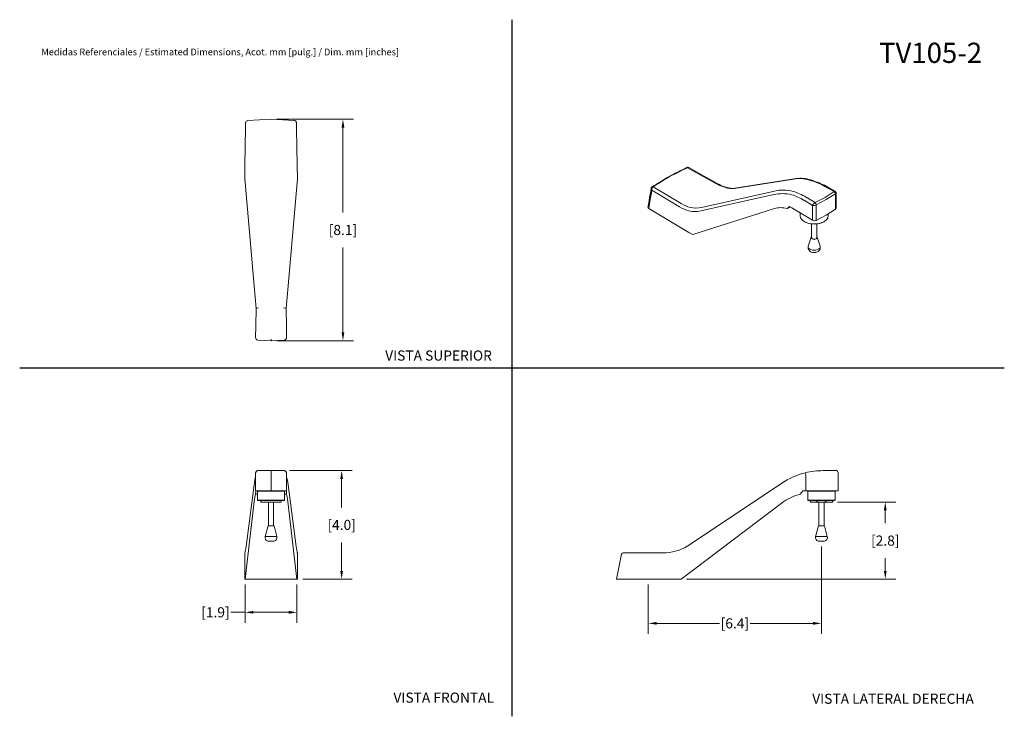
# Model space of a CAD drawing. Units: inches. Extents: x 0 to 36.2, y 0 to 25.6.
import ezdxf

# ---------------------------------------------------------------- set-up
doc = ezdxf.new("R2010")
doc.units = ezdxf.units.IN
doc.header["$LTSCALE"] = 3.1
doc.header["$MEASUREMENT"] = 0
for name, color, linetype, lineweight in [('Dimension (ANSI)', 7, 'Continuous', 25), ('Sketch Geometry (ANSI)', 7, 'Continuous', 25), ('Symbol (ANSI)', 7, 'Continuous', 25), ('Visible (ANSI)', 7, 'Continuous', 50), ('Visible Narrow (ANSI)', 7, 'Continuous', 35)]:
    doc.layers.add(name, color=color, linetype=linetype, lineweight=lineweight)
doc.styles.add('Note Text (ANSI)', font='arial.ttf')
doc.dimstyles.new('COTAS HOJA DE ESPECIFICACIÓN HELVEX', dxfattribs={"dimscale": 3.1, "dimtxt": 0.12, "dimasz": 0.098425, "dimexe": 0.125, "dimexo": 0.063, "dimgap": 0.031496, "dimtad": 0, "dimtih": 1, "dimtoh": 1, "dimdec": 0, "dimlfac": 25.4, "dimrnd": 1e-08, "dimzin": 4, "dimdsep": 46, "dimtxsty": 'Note Text (ANSI)', "dimcen": 0.09, "dimdle": 0.393701, "dimclrd": 256, "dimclre": 256, "dimclrt": 256, "dimadec": 1, "dimazin": 1, "dimtfac": 1, "dimtofl": 0, "dimtmove": 0, "dimatfit": 3, "dimfxl": 1, "dimtolj": 1, "dimtzin": 4, "dimlwd": 0, "dimlwe": 0, "dimarcsym": 0})

# ---------------------------------------------------------------- blocks, each defined once
blk = doc.blocks.new('*D5')
at = {"layer": 'Defpoints', "color": 0, "linetype": 'Continuous', "transparency": 16777216}
for p in [(9.251, 21.968), (9.251, 13.818), (11.898, 13.818)]:
    blk.add_point(p, dxfattribs=at)
at = {"layer": 'Dimension (ANSI)', "linetype": 'Continuous', "lineweight": 0, "transparency": 16777216}
for p, q in [((9.447, 21.968), (12.286, 21.968)), ((11.898, 21.663), (11.898, 18.539)), ((11.898, 14.123), (11.898, 17.247)), ((9.447, 13.818), (12.286, 13.818))]:
    blk.add_line(p, q, dxfattribs=at)
at = {"layer": 'Dimension (ANSI)', "linetype": 'Continuous', "transparency": 16777216}
for points in [[(11.847, 21.663), (11.949, 21.663), (11.898, 21.968)], [(11.847, 14.123), (11.949, 14.123), (11.898, 13.818)]]:
    blk.add_solid(points, dxfattribs=at)
at = {"layer": 'Dimension (ANSI)', "linetype": 'Continuous', "lineweight": 5, "transparency": 16777216, "insert": (11.898, 17.893), "char_height": 0.372, "attachment_point": 5, "style": 'Note Text (ANSI)'}
blk.add_mtext('\\A1; \\P[8.1]', dxfattribs=at)
blk = doc.blocks.new('*D6')
at = {"layer": 'Defpoints', "color": 0, "linetype": 'Continuous', "transparency": 16777216}
for p in [(9.734, 9.038), (10.221, 5.047), (11.85, 5.047)]:
    blk.add_point(p, dxfattribs=at)
at = {"layer": 'Dimension (ANSI)', "linetype": 'Continuous', "lineweight": 0, "transparency": 16777216}
for p, q in [((9.929, 9.038), (12.237, 9.038)), ((11.85, 8.733), (11.85, 7.688)), ((11.85, 5.352), (11.85, 6.396)), ((10.417, 5.047), (12.237, 5.047))]:
    blk.add_line(p, q, dxfattribs=at)
at = {"layer": 'Dimension (ANSI)', "linetype": 'Continuous', "transparency": 16777216}
for points in [[(11.799, 8.733), (11.9, 8.733), (11.85, 9.038)], [(11.799, 5.352), (11.9, 5.352), (11.85, 5.047)]]:
    blk.add_solid(points, dxfattribs=at)
at = {"layer": 'Dimension (ANSI)', "linetype": 'Continuous', "lineweight": 5, "transparency": 16777216, "insert": (11.85, 7.042), "char_height": 0.372, "attachment_point": 5, "style": 'Note Text (ANSI)'}
blk.add_mtext('\\A1; \\P[4.0]', dxfattribs=at)
blk = doc.blocks.new('*D7')
at = {"layer": 'Defpoints', "color": 0, "linetype": 'Continuous', "transparency": 16777216}
for p in [(8.297, 5.047), (10.205, 5.047), (10.205, 3.826)]:
    blk.add_point(p, dxfattribs=at)
at = {"layer": 'Dimension (ANSI)', "linetype": 'Continuous', "lineweight": 0, "transparency": 16777216}
for p, q in [((8.297, 4.851), (8.297, 3.439)), ((10.205, 4.851), (10.205, 3.439)), ((8.297, 3.826), (7.772, 3.826)), ((9.9, 3.826), (8.602, 3.826))]:
    blk.add_line(p, q, dxfattribs=at)
at = {"layer": 'Dimension (ANSI)', "linetype": 'Continuous', "transparency": 16777216}
for points in [[(8.602, 3.877), (8.602, 3.775), (8.297, 3.826)], [(9.9, 3.877), (9.9, 3.775), (10.205, 3.826)]]:
    blk.add_solid(points, dxfattribs=at)
at = {"layer": 'Dimension (ANSI)', "linetype": 'Continuous', "lineweight": 5, "transparency": 16777216, "insert": (7.203, 3.826), "char_height": 0.372, "attachment_point": 5, "style": 'Note Text (ANSI)'}
blk.add_mtext('\\A1; \\P[1.9]', dxfattribs=at)
blk = doc.blocks.new('*D8')
at = {"layer": 'Defpoints', "color": 0, "linetype": 'Continuous', "transparency": 16777216}
for p in [(29.513, 6.445), (23.138, 5.047), (29.513, 3.42)]:
    blk.add_point(p, dxfattribs=at)
at = {"layer": 'Dimension (ANSI)', "linetype": 'Continuous', "lineweight": 0, "transparency": 16777216}
for p, q in [((29.513, 6.25), (29.513, 3.033)), ((23.138, 4.851), (23.138, 3.033)), ((23.443, 3.42), (25.757, 3.42)), ((29.208, 3.42), (26.894, 3.42))]:
    blk.add_line(p, q, dxfattribs=at)
at = {"layer": 'Dimension (ANSI)', "linetype": 'Continuous', "transparency": 16777216}
for points in [[(23.443, 3.471), (23.443, 3.369), (23.138, 3.42)], [(29.208, 3.471), (29.208, 3.369), (29.513, 3.42)]]:
    blk.add_solid(points, dxfattribs=at)
at = {"layer": 'Dimension (ANSI)', "linetype": 'Continuous', "lineweight": 5, "transparency": 16777216, "insert": (26.326, 3.42), "char_height": 0.372, "attachment_point": 5, "style": 'Note Text (ANSI)'}
blk.add_mtext('\\A1; \\P[6.4]', dxfattribs=at)
blk = doc.blocks.new('*D9')
at = {"layer": 'Defpoints', "color": 0, "linetype": 'Continuous', "transparency": 16777216}
for p in [(29.907, 7.881), (31.863, 7.881), (24.348, 5.047)]:
    blk.add_point(p, dxfattribs=at)
at = {"layer": 'Dimension (ANSI)', "linetype": 'Continuous', "lineweight": 0, "transparency": 16777216}
for p, q in [((30.103, 7.881), (32.251, 7.881)), ((31.863, 7.575), (31.863, 7.11)), ((31.863, 5.352), (31.863, 5.817)), ((24.544, 5.047), (32.251, 5.047))]:
    blk.add_line(p, q, dxfattribs=at)
at = {"layer": 'Dimension (ANSI)', "linetype": 'Continuous', "transparency": 16777216}
for points in [[(31.812, 7.575), (31.914, 7.575), (31.863, 7.881)], [(31.812, 5.352), (31.914, 5.352), (31.863, 5.047)]]:
    blk.add_solid(points, dxfattribs=at)
at = {"layer": 'Dimension (ANSI)', "linetype": 'Continuous', "lineweight": 5, "transparency": 16777216, "insert": (31.863, 6.464), "char_height": 0.372, "attachment_point": 5, "style": 'Note Text (ANSI)'}
blk.add_mtext('\\A1; \\P[2.8]', dxfattribs=at)

msp = doc.modelspace()

# ---------------------------------------------------------------- linework, layer by layer
at = {"layer": 'Sketch Geometry (ANSI)', "linetype": 'Continuous'}
for p, q in [((18.121, 25.63), (18.121, 0)), ((-0.002, 12.815), (36.245, 12.815))]:
    msp.add_line(p, q, dxfattribs=at)
at = {"layer": 'Visible (ANSI)', "linetype": 'Continuous', "lineweight": 5}
for p, q in [((9.251, 21.968), (8.402, 21.923)), ((10.1, 21.923), (9.251, 21.968)), ((8.289, 20.257), (8.312, 21.669)), ((10.191, 21.642), (10.213, 20.257)), ((8.281, 19.777), (8.289, 20.257)), ((10.213, 20.257), (10.221, 19.777)), ((25.67, 19.605), (24.629, 20.187)), ((8.329, 19.222), (8.281, 19.777)), ((10.221, 19.777), (10.173, 19.222)), ((28.588, 19.785), (26.329, 19.429)), ((8.626, 15.834), (8.329, 19.222)), ((10.173, 19.222), (9.876, 15.834)), ((30.018, 19.315), (29.681, 19.503)), ((30.051, 19.259), (30.051, 18.693)), ((23.153, 18.685), (24.629, 17.804)), ((24.775, 17.733), (27.782, 18.682)), ((28.261, 18.681), (28.332, 18.752)), ((28.261, 18.681), (28.36, 18.738)), ((28.332, 18.752), (28.425, 18.706)), ((28.425, 18.706), (29.188, 18.251)), ((28.729, 18.412), (28.729, 18.525)), ((29.692, 18.441), (30.027, 18.656)), ((29.763, 18.412), (29.763, 18.486)), ((28.891, 18.195), (28.88, 18.201)), ((29.32, 18.248), (29.692, 18.441)), ((29.6, 18.195), (29.611, 18.201)), ((24.629, 17.804), (24.775, 17.733)), ((29.149, 18.115), (29.149, 17.611)), ((29.342, 18.115), (29.342, 17.611)), ((29.135, 17.624), (29.028, 17.303)), ((29.357, 17.624), (29.464, 17.303)), ((8.699, 14.999), (8.626, 15.834)), ((9.876, 15.834), (9.803, 14.999)), ((8.688, 14.37), (8.699, 14.999)), ((9.803, 14.999), (9.814, 14.37)), ((8.68, 13.937), (8.688, 14.37)), ((9.814, 14.37), (9.822, 13.937)), ((8.769, 13.843), (8.768, 13.843)), ((9.251, 13.818), (8.769, 13.843)), ((9.251, 13.818), (9.251, 13.88)), ((9.734, 13.843), (9.251, 13.818)), ((9.735, 13.843), (9.734, 13.843)), ((8.68, 8.297), (8.68, 8.946)), ((8.772, 9.038), (9.251, 9.038)), ((9.251, 9.038), (9.73, 9.038)), ((9.251, 8.976), (9.251, 9.038)), ((9.251, 8.297), (9.251, 8.976)), ((9.822, 8.946), (9.822, 8.297)), ((28.943, 8.868), (28.943, 8.297)), ((29.574, 9.038), (30.037, 9.038)), ((30.037, 9.038), (30.062, 9.038)), ((30.124, 8.297), (30.124, 8.976)), ((8.33, 6.247), (8.626, 8.511)), ((9.876, 8.511), (10.173, 6.247)), ((24.66, 6.311), (28.049, 8.575)), ((8.68, 8.297), (8.768, 8.297)), ((8.681, 8.172), (8.689, 8.297)), ((8.681, 8.172), (8.751, 8.172)), ((8.766, 8.297), (8.751, 8.281)), ((9.751, 8.281), (8.751, 8.281)), ((8.751, 7.957), (8.751, 8.281)), ((8.768, 8.297), (9.251, 8.297)), ((9.251, 8.297), (9.735, 8.297)), ((9.735, 8.297), (9.822, 8.297)), ((9.736, 8.297), (9.751, 8.281)), ((9.751, 7.957), (9.751, 8.281)), ((9.751, 8.172), (9.822, 8.172)), ((9.814, 8.297), (9.822, 8.172)), ((28.735, 8.172), (28.826, 8.297)), ((28.826, 8.297), (28.943, 8.297)), ((28.943, 8.297), (30.005, 8.297)), ((29.028, 8.297), (29.013, 8.281)), ((30.014, 8.281), (29.013, 8.281)), ((29.013, 7.957), (29.013, 8.281)), ((29.998, 8.297), (30.014, 8.281)), ((30.005, 8.297), (30.099, 8.297)), ((30.014, 7.957), (30.014, 8.281)), ((30.099, 8.297), (30.124, 8.297)), ((8.297, 5.047), (8.628, 7.898)), ((9.751, 7.957), (8.751, 7.957)), ((8.766, 7.941), (8.751, 7.957)), ((9.736, 7.941), (8.766, 7.941)), ((8.876, 7.941), (8.876, 7.941)), ((9.626, 7.941), (8.876, 7.941)), ((9.626, 7.881), (8.876, 7.881)), ((9.158, 7.881), (9.158, 7.008)), ((9.345, 7.881), (9.345, 7.008)), ((9.626, 7.941), (9.626, 7.941)), ((9.736, 7.941), (9.751, 7.957)), ((9.874, 7.898), (10.205, 5.047)), ((24.348, 5.047), (28.133, 7.898)), ((30.014, 7.957), (29.013, 7.957)), ((29.028, 7.941), (29.013, 7.957)), ((29.998, 7.941), (29.028, 7.941)), ((29.306, 7.941), (29.085, 7.941)), ((29.085, 7.941), (29.085, 7.941)), ((29.12, 7.881), (29.085, 7.941)), ((29.393, 7.881), (29.12, 7.881)), ((29.306, 7.941), (29.306, 7.941)), ((29.393, 7.881), (29.634, 7.881)), ((29.42, 7.881), (29.42, 7.008)), ((29.607, 7.881), (29.607, 7.008)), ((29.907, 7.881), (29.634, 7.881)), ((29.721, 7.941), (29.721, 7.941)), ((29.942, 7.941), (29.721, 7.941)), ((29.907, 7.881), (29.942, 7.941)), ((29.942, 7.941), (29.942, 7.941)), ((29.998, 7.941), (30.014, 7.957)), ((9.142, 7.008), (9.036, 6.614)), ((9.142, 7.008), (9.361, 7.008)), ((9.361, 7.008), (9.466, 6.614)), ((29.404, 7.008), (29.298, 6.614)), ((29.404, 7.008), (29.623, 7.008)), ((29.623, 7.008), (29.728, 6.614)), ((9.036, 6.614), (9.466, 6.614)), ((29.298, 6.614), (29.728, 6.614)), ((9.134, 6.445), (9.368, 6.445)), ((29.396, 6.445), (29.631, 6.445)), ((8.281, 5.985), (8.281, 5.047)), ((10.221, 5.985), (10.221, 5.047)), ((21.974, 5.047), (22.158, 5.966)), ((22.158, 5.966), (22.158, 5.966)), ((22.25, 6.016), (23.686, 6.016)), ((8.281, 5.047), (8.297, 5.047)), ((8.297, 5.047), (10.205, 5.047)), ((10.205, 5.047), (10.221, 5.047)), ((21.974, 5.047), (22.019, 5.047)), ((22.019, 5.047), (22.111, 5.047)), ((22.111, 5.047), (24.165, 5.047)), ((24.165, 5.047), (24.348, 5.047))]:
    msp.add_line(p, q, dxfattribs=at)
for centre, radius, start, end in [((8.772, 13.935), 0.092, 179.0017, 267), ((9.73, 13.935), 0.092, 273, 0.9983), ((29.574, 6.293), 2.745, 103.8297, 123.75), ((29.574, 6.293), 2.745, 90, 103.8297), ((29.047, 6.685), 1.519, 101.8381, 127), ((9.173, 6.58), 0.141, 166.4003, 253.9488), ((9.33, 6.58), 0.141, 286.0512, 13.5997), ((29.435, 6.58), 0.141, 166.4003, 253.9488), ((29.592, 6.58), 0.141, 286.0512, 13.5997), ((23.686, 7.77), 1.754, 284.9417, 303.75), ((23.686, 7.77), 1.754, 270, 284.9417)]:
    msp.add_arc(centre, radius, start, end, dxfattribs=at)
for centre, major_axis, ratio, start_param, end_param in [((8.407, 21.83), (-0.0015, -0.0936), 0.983251, 3.209353, 4.712387), ((8.281, 19.782), (-0.00009, -0.00503), 0.000146, 5.92612, 6.283172), ((10.221, 19.782), (0.00009, -0.00503), 0.000146, 0.000013, 0.357065), ((29.956, 19.24), (-0.0645, -0.0725), 0.363476, 3.222102, 3.222149), ((29.956, 19.24), (-0.0947, -0.0213), 0.376204, 3.057266, 3.057322), ((28.422, 19.191), (0.00165, -0.00627), 0.51266, 1.096949, 1.428951), ((29.246, 19.144), (-0.39, 0), 0.57735, 6.249702, 6.249735), ((23.221, 18.723), (-0.0958, 0.0014), 0.577508, 6.191487, 7.068923), ((24.625, 18.597), (0.00166, -0.00625), 0.513268, 1.094442, 1.451494), ((28.508, 17.307), (0.897, -1.292), 0.625236, 2.510863, 2.950022), ((29.956, 18.693), (0.0951, 0), 0.57735, 5.550147, 6.283185), ((29.246, 18.412), (-0.517, 0), 0.57735, 0, 3.141593), ((29.246, 18.399), (0.501, 0), 0.57735, 3.926991, 5.497787), ((29.257, 18.289), (-0.0951, 0), 0.57735, 0.767975, 2.303835), ((29.246, 17.611), (0.113, 0), 0.57735, 2.596449, 6.828329), ((29.246, 17.611), (0.0966, 0), 0.57735, 3.141593, 6.283185), ((29.246, 17.279), (0.222, 0), 0.57735, 2.950972, 6.473806), ((8.791, 15.002), (0.0921, 0.0032), 0.238594, 1.562375, 3.129085), ((9.711, 15.002), (-0.0921, 0.0032), 0.238594, 3.1541, 4.72081), ((8.772, 8.946), (0, 0.092), 0.99965, 0, 0.034937), ((8.771, 8.976), (-0.0022, 0.062), 0.052304, 6.282576, 6.283185), ((9.73, 8.946), (0, 0.092), 0.99965, 6.248248, 6.283185), ((9.732, 8.976), (0.0022, 0.062), 0.052304, 0, 0.000609), ((28.94, 8.869), (0.022, -0.0893), 0.033949, 1.574887, 3.141597), ((28.938, 8.868), (0.00009, 0.00707), 0.712116, 4.730714, 5.062716), ((30.062, 8.976), (-0.0621, 0), 0.99863, 3.141593, 4.712389), ((8.708, 6.685), (0, -1.519), 0.087489, 3.348206, 3.787364), ((9.794, 6.685), (0, -1.519), 0.087489, 2.495821, 2.934979), ((8.373, 5.986), (0.0914, -0.0118), 0.964346, 2.957429, 3.26166), ((8.281, 5.985), (0, -0.00705), 0.012389, 4.347367, 4.704419), ((10.129, 5.986), (-0.0914, -0.0118), 0.964346, 3.021525, 3.325756), ((10.221, 5.985), (0, 0.00705), 0.012389, 4.720359, 5.077411), ((22.219, 5.954), (0.0621, 0), 0.998753, 1.570797, 2.944564), ((24.16, 5.985), (-0.00008, -0.00705), 0.713584, 1.587014, 1.944066)]:
    msp.add_ellipse(centre, major_axis=major_axis, ratio=ratio, start_param=start_param, end_param=end_param, dxfattribs=at)
for points in [[(8.312, 21.669), (8.313, 21.723), (8.314, 21.777), (8.315, 21.831)], [(23.883, 19.854), (24.105, 19.966), (24.326, 20.078), (24.548, 20.189)], [(24.548, 20.189), (24.55, 20.19), (24.552, 20.191), (24.554, 20.192)], [(23.286, 19.484), (23.484, 19.607), (23.683, 19.73), (23.881, 19.853)], [(25.67, 19.605), (25.783, 19.542), (25.896, 19.496), (26.003, 19.469)], [(29.19, 19.709), (29.351, 19.664), (29.517, 19.594), (29.681, 19.503)], [(23.126, 18.729), (23.166, 18.961), (23.206, 19.192), (23.247, 19.423)], [(23.283, 19.482), (23.284, 19.482), (23.285, 19.483), (23.286, 19.484)], [(26.007, 19.468), (26.125, 19.426), (26.235, 19.414), (26.329, 19.429)], [(8.626, 8.511), (8.643, 8.637), (8.66, 8.739), (8.68, 8.819)], [(9.822, 8.819), (9.842, 8.739), (9.86, 8.637), (9.876, 8.511)], [(10.173, 6.247), (10.187, 6.137), (10.204, 6.054), (10.217, 6.014)], [(22.219, 6.016), (22.229, 6.016), (22.239, 6.016), (22.25, 6.016)]]:
    msp.add_open_spline(points, degree=3, dxfattribs=at)
for points, knots in [([(10.1, 21.923), (10.112, 21.923), (10.123, 21.92), (10.144, 21.91), (10.154, 21.903), (10.17, 21.885), (10.177, 21.875), (10.185, 21.853), (10.187, 21.842), (10.187, 21.831)], [-0.3567105, -0.3567105, -0.3567105, -0.3567105, -0.2694927, -0.2694927, -0.1783106, -0.1783106, -0.0865535, -0.0865535, -0.0000001, -0.0000001, -0.0000001, -0.0000001]), ([(10.187, 21.831), (10.188, 21.799), (10.188, 21.767), (10.189, 21.736), (10.19, 21.705), (10.19, 21.674), (10.191, 21.642)], [0, 0, 0, 0, 0.01148373, 0.01148373, 0.01148373, 0.02278536, 0.02278536, 0.02278536, 0.02278536]), ([(24.554, 20.192), (24.562, 20.195), (24.57, 20.198), (24.588, 20.199), (24.596, 20.198), (24.613, 20.194), (24.621, 20.191), (24.629, 20.187)], [0, 0, 0, 0, 0.0656021, 0.0656021, 0.1293257, 0.1293257, 0.1932375, 0.1932375, 0.1932375, 0.1932375]), ([(28.588, 19.785), (28.755, 19.811), (28.937, 19.792), (29.146, 19.725), (29.169, 19.717), (29.192, 19.708)], [0, 0, 0, 0, 2.131719, 2.131719, 2.399935, 2.399935, 2.399935, 2.399935]), ([(23.247, 19.424), (23.248, 19.434), (23.252, 19.445), (23.262, 19.462), (23.269, 19.47), (23.278, 19.478), (23.281, 19.48), (23.283, 19.482)], [0, 0, 0, 0, 0.0786966, 0.0786966, 0.1523537, 0.1523537, 0.1734073, 0.1734073, 0.1734073, 0.1734073]), ([(30.018, 19.315), (30.024, 19.311), (30.03, 19.307), (30.039, 19.297), (30.043, 19.291), (30.049, 19.278), (30.05, 19.272), (30.051, 19.263), (30.051, 19.261), (30.051, 19.259)], [0, 0, 0, 0, 0.0510242, 0.0510242, 0.1011752, 0.1011752, 0.1513566, 0.1513566, 0.1666059, 0.1666059, 0.1666059, 0.1666059]), ([(29.465, 17.301), (29.47, 17.282), (29.473, 17.262), (29.471, 17.224), (29.467, 17.205), (29.454, 17.171), (29.444, 17.155), (29.421, 17.126), (29.407, 17.113), (29.374, 17.09), (29.355, 17.081), (29.313, 17.066), (29.289, 17.061), (29.24, 17.058), (29.215, 17.059), (29.165, 17.069), (29.14, 17.078), (29.094, 17.105), (29.073, 17.121), (29.043, 17.162), (29.032, 17.182), (29.021, 17.224), (29.019, 17.244), (29.021, 17.276), (29.023, 17.289), (29.027, 17.301)], [6.235194, 6.235194, 6.235194, 6.235194, 6.435598, 6.435598, 6.625134, 6.625134, 6.832252, 6.832252, 7.087037, 7.087037, 7.427752, 7.427752, 7.860857, 7.860857, 8.316023, 8.316023, 8.767832, 8.767832, 9.142947, 9.142947, 9.392163, 9.392163, 9.59067, 9.59067, 9.720603, 9.720603, 9.720603, 9.720603]), ([(8.68, 8.946), (8.68, 8.947), (8.68, 8.948), (8.681, 8.953), (8.681, 8.956), (8.683, 8.969), (8.686, 8.978), (8.694, 8.996), (8.701, 9.005), (8.715, 9.019), (8.724, 9.025), (8.741, 9.033), (8.751, 9.036), (8.763, 9.037), (8.766, 9.038), (8.769, 9.038)], [0.0000248, 0.0000248, 0.0000248, 0.0000248, 0.0085144, 0.0085144, 0.0340857, 0.0340857, 0.1116083, 0.1116083, 0.192283, 0.192283, 0.2699807, 0.2699807, 0.3440582, 0.3440582, 0.3650653, 0.3650653, 0.3650653, 0.3650653]), ([(9.734, 9.038), (9.743, 9.037), (9.752, 9.036), (9.77, 9.03), (9.778, 9.025), (9.793, 9.014), (9.8, 9.007), (9.811, 8.992), (9.815, 8.983), (9.821, 8.965), (9.822, 8.956), (9.822, 8.946)], [0, 0, 0, 0, 0.0708677, 0.0708677, 0.1419846, 0.1419846, 0.2151325, 0.2151325, 0.2911982, 0.2911982, 0.3650095, 0.3650095, 0.3650095, 0.3650095]), ([(8.285, 6.014), (8.295, 6.042), (8.306, 6.092), (8.321, 6.184), (8.326, 6.214), (8.33, 6.247)], [0, 0, 0, 0, 1.079462, 1.079462, 1.535724, 1.535724, 1.535724, 1.535724])]:
    msp.add_open_spline(points, degree=3, knots=knots, dxfattribs=at)
for points, weights in [([(8.876, 7.881), (8.876, 7.903), (8.876, 7.941)], [1.29989429442, 1.27872713083, 1.24385240363]), ([(9.626, 7.881), (9.626, 7.903), (9.626, 7.941)], [1.29989429442, 1.27872713083, 1.24385240363]), ([(29.306, 7.941), (29.351, 7.903), (29.393, 7.881)], [1.24385240363, 1.27872713083, 1.29989429442]), ([(29.634, 7.881), (29.675, 7.903), (29.721, 7.941)], [1.29989429442, 1.27872713083, 1.24385240363])]:
    msp.add_rational_spline(points, weights, degree=2, dxfattribs=at)
at = {"layer": 'Visible Narrow (ANSI)', "linetype": 'Continuous', "lineweight": 5}
for p, q in [((25.624, 19.6), (24.577, 20.184)), ((28.566, 19.777), (26.306, 19.421)), ((24.284, 18.75), (23.269, 19.355)), ((23.32, 19.481), (24.352, 18.866)), ((25.093, 18.721), (27.786, 19.327)), ((29.978, 19.306), (29.634, 19.498)), ((29.647, 19.093), (29.978, 19.306)), ((30.026, 19.229), (29.692, 19.014)), ((30.027, 18.656), (30.027, 19.229)), ((27.762, 19.199), (25.07, 18.593)), ((29.188, 18.798), (28.877, 18.984)), ((28.946, 19.1), (29.278, 18.901)), ((29.278, 18.901), (29.647, 19.093)), ((29.692, 19.014), (29.321, 18.821)), ((29.188, 18.251), (29.188, 18.798)), ((29.32, 18.821), (29.32, 18.248))]:
    msp.add_line(p, q, dxfattribs=at)
for centre, major_axis, ratio, start_param, end_param in [((24.577, 20.132), (-0.0288, 0.0572), 0.53674, 5.529585, 6.283185), ((24.572, 20.11), (0.0529, 0.0787), 0.541939, 0.741029, 0.823996), ((25.624, 21.08), (0.93, -1.556), 0.587319, 5.488768, 5.74955), ((29.586, 17.153), (-1.251, 2.551), 0.526792, 5.774786, 6.122461), ((29.634, 17.182), (1.455, -2.435), 0.586989, 2.347487, 2.58886), ((23.32, 19.429), (-0.0338, 0.0544), 0.598131, 5.478766, 6.283185), ((23.316, 19.407), (0.0515, 0.0797), 0.541507, 0.814054, 0.866488), ((25.66, 21.101), (-0.791, 1.635), 0.522157, 2.655178, 2.983444), ((28.933, 16.77), (1.566, -2.257), 0.625236, 2.547488, 2.893298), ((28.994, 16.812), (-1.613, 2.34), 0.62373, 5.689239, 6.036914), ((28.946, 16.784), (1.383, -2.477), 0.567548, 2.364335, 2.605709), ((29.978, 19.228), (0.0455, 0.0835), 0.560475, 0.736523, 0.77146), ((29.978, 19.253), (-0.0346, 0.0539), 0.606775, 3.899404, 5.4702), ((29.956, 19.24), (-0.0645, -0.0725), 0.363476, 3.222149, 3.96405), ((29.979, 19.254), (0.0329, -0.055), 0.62656, 0.776803, 2.346379), ((30.026, 19.203), (-0.0143, -0.0275), 0.546359, 3.867774, 3.902711), ((29.956, 19.24), (-0.0947, -0.0213), 0.376204, 2.324227, 3.057266), ((24.352, 20.345), (0.883, -1.583), 0.567207, 5.506199, 5.766982), ((28.877, 16.746), (-1.335, 2.394), 0.567205, 5.5062, 5.74581), ((29.257, 18.837), (0.0664, 0.0707), 0.383562, 0.912768, 2.448628), ((29.278, 18.824), (0.0496, 0.0811), 0.593746, 0.800297, 0.835234), ((29.277, 18.848), (-0.0312, 0.0559), 0.525855, 3.93589, 5.505466), ((29.278, 18.849), (0.0296, -0.0568), 0.546343, 0.810243, 2.381039), ((24.284, 20.307), (-0.93, 1.665), 0.567716, 2.364201, 2.627486), ((24.255, 20.282), (1.09, -1.571), 0.625236, 5.703956, 6.034891), ((24.316, 20.325), (-1.043, 1.488), 0.627576, 2.561825, 2.890091), ((29.257, 18.837), (0.0948, 0.0205), 0.37102, 3.829651, 5.36551), ((29.321, 18.796), (-0.0168, -0.0261), 0.606755, 3.955238, 3.990175)]:
    msp.add_ellipse(centre, major_axis=major_axis, ratio=ratio, start_param=start_param, end_param=end_param, dxfattribs=at)
for points in [[(24.577, 20.184), (24.356, 20.073), (24.135, 19.962), (23.913, 19.85)], [(23.913, 19.85), (23.716, 19.727), (23.518, 19.604), (23.32, 19.481)], [(23.269, 19.355), (23.231, 19.132), (23.192, 18.908), (23.153, 18.685)]]:
    msp.add_open_spline(points, degree=3, dxfattribs=at)
for points, knots in [([(24.583, 20.187), (24.587, 20.189), (24.591, 20.191), (24.595, 20.192), (24.6, 20.193), (24.604, 20.193), (24.608, 20.193), (24.615, 20.192), (24.622, 20.19), (24.629, 20.187)], [0, 0, 0, 0, 0.125, 0.125, 0.125, 0.25, 0.25, 0.25, 0.4608287, 0.4608287, 0.4608287, 0.4608287]), ([(23.247, 19.424), (23.246, 19.421), (23.246, 19.417), (23.246, 19.414), (23.246, 19.413), (23.246, 19.411), (23.246, 19.41), (23.246, 19.406), (23.246, 19.403), (23.247, 19.399), (23.247, 19.398), (23.248, 19.397), (23.248, 19.395), (23.249, 19.391), (23.25, 19.388), (23.252, 19.384), (23.252, 19.383), (23.252, 19.382), (23.253, 19.381), (23.257, 19.372), (23.262, 19.363), (23.269, 19.355)], [0.4161512, 0.4161512, 0.4161512, 0.4161512, 0.5, 0.5, 0.5, 0.533872, 0.533872, 0.533872, 0.625, 0.625, 0.625, 0.6544304, 0.6544304, 0.6544304, 0.75, 0.75, 0.75, 0.7718099, 0.7718099, 0.7718099, 1, 1, 1, 1]), ([(23.316, 19.479), (23.312, 19.477), (23.308, 19.473), (23.304, 19.47), (23.303, 19.469), (23.303, 19.469), (23.302, 19.468), (23.3, 19.466), (23.298, 19.464), (23.296, 19.461), (23.295, 19.46), (23.294, 19.458), (23.293, 19.457), (23.292, 19.456), (23.291, 19.455), (23.29, 19.454), (23.287, 19.449), (23.284, 19.443), (23.281, 19.438), (23.279, 19.434), (23.277, 19.43), (23.276, 19.425), (23.275, 19.424), (23.274, 19.422), (23.274, 19.421), (23.273, 19.416), (23.271, 19.412), (23.27, 19.408), (23.27, 19.406), (23.27, 19.405), (23.27, 19.404), (23.269, 19.399), (23.268, 19.394), (23.268, 19.39), (23.268, 19.389), (23.267, 19.388), (23.267, 19.387), (23.267, 19.376), (23.267, 19.365), (23.269, 19.355)], [0, 0, 0, 0, 0.125, 0.125, 0.125, 0.14093, 0.14093, 0.14093, 0.210032, 0.210032, 0.210032, 0.25, 0.25, 0.25, 0.277706, 0.277706, 0.277706, 0.408631, 0.408631, 0.408631, 0.5, 0.5, 0.5, 0.533872, 0.533872, 0.533872, 0.625, 0.625, 0.625, 0.65443, 0.65443, 0.65443, 0.75, 0.75, 0.75, 0.77181, 0.77181, 0.77181, 1, 1, 1, 1])]:
    msp.add_open_spline(points, degree=3, knots=knots, dxfattribs=at)

# ---------------------------------------------------------------- texts
at = {"layer": 'Symbol (ANSI)', "attachment_point": 1, "style": 'Note Text (ANSI)'}
for s, insert, char_height, width in [('{\\fTahoma|b1|i0;\\H0.7440;TV105-2}', (31.632, 24.783), 0.744, 4.47968), ('{\\fArial|b1|i0;\\H0.2480;Medidas Referenciales / \\fArial|b0|i1;\\H0.2480;Estimated Dimensions, \\fArial|b1|i0;\\H0.2480;Acot. mm [pulg.]\\fArial|b0|i1;\\H0.2480; / Dim. mm [inches]}', (0.794, 24.567), 0.248, 13.39786), ('{\\fArial|b0|i0;VISTA SUPERIOR}', (13.453, 13.46), 0.372, 4.36164), ('{\\fArial|b0|i0;VISTA FRONTAL}', (13.757, 0.873), 0.372, 4.09053), ('{\\fArial|b0|i0;VISTA LATERAL DERECHA}', (29.174, 0.832), 0.372, 6.84235)]:
    msp.add_mtext(s, dxfattribs=dict(at, insert=insert, char_height=char_height, width=width))

# ---------------------------------------------------------------- dimensions: what is measured, and where the dimension line sits
at = {"layer": 'Dimension (ANSI)', "linetype": 'Continuous', "lineweight": 5}
for base, p1, p2, angle, text, override, picture, middle in [((11.898, 13.818), (9.251, 21.968), (9.251, 13.818), 90, ' \\X[8.1]', {"dimgap": 0.031496, "dimdec": 0, "dimlfac": 25.4, "dimpost": '\\X', "dimtol": 0, "dimlim": 0, "dimtp": 0, "dimtm": 0, "dimtdec": 2, "dimatfit": 1}, '*D5', (11.898, 17.893)), ((11.85, 5.047), (9.734, 9.038), (10.221, 5.047), 90, ' \\X[4.0]', {"dimgap": 0.031496, "dimdec": 0, "dimlfac": 25.4, "dimpost": '\\X', "dimtol": 0, "dimlim": 0, "dimtp": 0, "dimtm": 0, "dimtdec": 2, "dimatfit": 1}, '*D6', (11.85, 7.042)), ((31.863, 7.881), (24.348, 5.047), (29.907, 7.881), 90, ' \\X[2.8]', {"dimgap": 0.031496, "dimdec": 0, "dimlfac": 25.4, "dimpost": '\\X', "dimtol": 0, "dimlim": 0, "dimtp": 0, "dimtm": 0, "dimtdec": 2, "dimatfit": 1}, '*D9', (31.863, 6.464)), ((29.513, 3.42), (23.138, 5.047), (29.513, 6.445), 180, ' \\X[6.4]', {"dimgap": 0.031496, "dimtih": 0, "dimtoh": 0, "dimdec": 0, "dimlfac": 25.4, "dimpost": '\\X', "dimtol": 0, "dimlim": 0, "dimtp": 0, "dimtm": 0, "dimtdec": 2, "dimatfit": 1}, '*D8', (26.326, 3.42)), ((10.205, 3.826), (8.297, 5.047), (10.205, 5.047), 180, ' \\X[1.9]', {"dimgap": 0.031496, "dimtih": 0, "dimtoh": 0, "dimdec": 0, "dimlfac": 25.4, "dimpost": '\\X', "dimtol": 0, "dimlim": 0, "dimtp": 0, "dimtm": 0, "dimtdec": 2, "dimatfit": 2}, '*D7', (7.203, 3.826))]:
    dim = msp.add_linear_dim(base=base, p1=p1, p2=p2, angle=angle, text=text, dimstyle='COTAS HOJA DE ESPECIFICACIÓN HELVEX', override=override, dxfattribs=at)
    dim.commit()
    dim.dimension.update_dxf_attribs({"geometry": picture, "text_midpoint": middle, "dimtype": 160})

doc.saveas('drawing.dxf')
